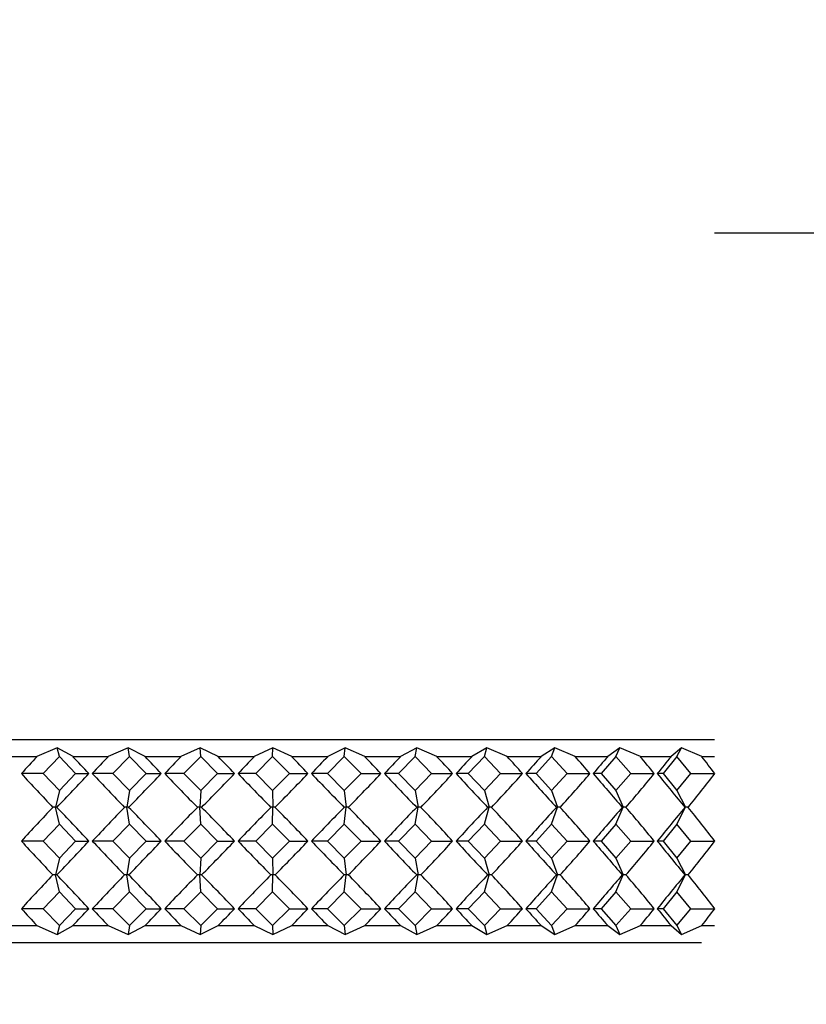
# Model space of a CAD drawing. Units: millimetres. Extents: x 75 to 8835, y 75 to 6225.
# Drawn here: x 6175 to 6198, y 2050 to 2079 of the extents above; entities that cross this region are included whole.
import ezdxf

# ---------------------------------------------------------------- set-up
doc = ezdxf.new("R2010")
doc.units = ezdxf.units.MM
doc.header["$LTSCALE"] = 15
doc.header["$PDSIZE"] = -1
doc.layers.add('WYMIAR', color=8, linetype='Continuous')
doc.styles.add('SLDTEXTSTYLE0', font='TXT', dxfattribs={"width": 0.605})
doc.dimstyles.new('SLDDIMSTYLE2', dxfattribs={"dimtxt": 46.229736, "dimasz": 49.53, "dimexe": 0, "dimexo": 0.0625, "dimgap": 11.557434, "dimtad": 1, "dimdec": 0, "dimrnd": 1e-09, "dimzin": 12, "dimdsep": 46, "dimtxsty": 'SLDTEXTSTYLE0', "dimsah": 1, "dimcen": 0.09, "dimadec": 0, "dimazin": 3, "dimtfac": 1, "dimtdec": 0, "dimtofl": 0, "dimtmove": 0, "dimatfit": 3, "dimfxl": 0, "dimfrac": 2, "dimtolj": 1, "dimtzin": 12, "dimarcsym": 0})

# ---------------------------------------------------------------- blocks, each defined once
blk = doc.blocks.new('_D_20')
at = {"layer": 'Defpoints', "color": 0}
for p in [(5879.523, 3435.517), (6530.515, 1228.784), (7290.676, 1228.784)]:
    blk.add_point(p, dxfattribs=at)
at = {"layer": 'WYMIAR', "color": 0, "lineweight": -2}
for p, q in [((5879.585, 3435.517), (7290.676, 3435.517)), ((7290.676, 3385.987), (7290.676, 1278.314)), ((6530.577, 1228.784), (7290.676, 1228.784))]:
    blk.add_line(p, q, dxfattribs=at)
at = {"layer": 'WYMIAR', "color": 0}
for points in [[(7298.931, 3385.987), (7282.421, 3385.987), (7290.676, 3435.517)], [(7282.421, 1278.314), (7298.931, 1278.314), (7290.676, 1228.784)]]:
    blk.add_solid(points, dxfattribs=at)
at = {"layer": 'WYMIAR', "color": 0, "insert": (7232.889, 2332.151), "char_height": 46.2297, "attachment_point": 2, "rotation": 90, "style": 'SLDTEXTSTYLE0'}
blk.add_mtext('\\A1;2207', dxfattribs=at)

msp = doc.modelspace()

# ---------------------------------------------------------------- linework, layer by layer
at = {"lineweight": 25}
for p, q in [((6273.412, 2072.489), (6195.288, 2072.489)), ((6195.288, 2057.489), (6159.176, 2057.489)), ((6175.835, 2057.253), (6175.233, 2056.989)), ((6176.301, 2056.989), (6175.835, 2057.253)), ((6175.897, 2056.989), (6175.835, 2057.253)), ((6177.933, 2057.253), (6177.344, 2056.989)), ((6178.434, 2056.989), (6177.933, 2057.253)), ((6177.972, 2056.989), (6177.933, 2057.253)), ((6180.066, 2057.253), (6179.495, 2056.989)), ((6180.598, 2056.989), (6180.066, 2057.253)), ((6180.083, 2056.989), (6180.066, 2057.253)), ((6182.213, 2057.253), (6181.667, 2056.989)), ((6182.208, 2056.989), (6182.213, 2057.253)), ((6182.773, 2056.989), (6182.213, 2057.253)), ((6184.356, 2057.253), (6183.838, 2056.989)), ((6184.328, 2056.989), (6184.356, 2057.253)), ((6184.936, 2056.989), (6184.356, 2057.253)), ((6186.474, 2057.253), (6185.99, 2056.989)), ((6186.423, 2056.989), (6186.474, 2057.253)), ((6187.07, 2056.989), (6186.474, 2057.253)), ((6188.547, 2057.253), (6188.101, 2056.989)), ((6188.475, 2056.989), (6188.547, 2057.253)), ((6189.153, 2056.989), (6188.547, 2057.253)), ((6190.556, 2057.253), (6190.152, 2056.989)), ((6190.462, 2056.989), (6190.556, 2057.253)), ((6191.166, 2056.989), (6190.556, 2057.253)), ((6192.482, 2057.253), (6192.124, 2056.989)), ((6192.368, 2056.989), (6192.482, 2057.253)), ((6193.091, 2056.989), (6192.482, 2057.253)), ((6194.307, 2057.253), (6193.999, 2056.989)), ((6194.174, 2056.989), (6194.307, 2057.253)), ((6194.909, 2056.989), (6194.307, 2057.253)), ((6174.217, 2056.989), (6175.233, 2056.989)), ((6175.897, 2056.989), (6175.414, 2056.489)), ((6176.379, 2056.489), (6175.897, 2056.989)), ((6176.301, 2056.989), (6177.344, 2056.989)), ((6177.972, 2056.989), (6177.479, 2056.489)), ((6178.465, 2056.489), (6177.972, 2056.989)), ((6178.434, 2056.989), (6179.495, 2056.989)), ((6180.083, 2056.989), (6179.584, 2056.489)), ((6180.581, 2056.489), (6180.083, 2056.989)), ((6180.598, 2056.989), (6181.667, 2056.989)), ((6182.208, 2056.989), (6181.708, 2056.489)), ((6182.708, 2056.489), (6182.208, 2056.989)), ((6182.773, 2056.989), (6183.838, 2056.989)), ((6184.328, 2056.989), (6183.831, 2056.489)), ((6184.825, 2056.489), (6184.328, 2056.989)), ((6184.936, 2056.989), (6185.99, 2056.989)), ((6186.423, 2056.989), (6185.935, 2056.489)), ((6186.912, 2056.489), (6186.423, 2056.989)), ((6187.07, 2056.989), (6188.101, 2056.989)), ((6188.475, 2056.989), (6187.999, 2056.489)), ((6188.95, 2056.489), (6188.475, 2056.989)), ((6189.153, 2056.989), (6190.152, 2056.989)), ((6190.462, 2056.989), (6190.004, 2056.489)), ((6190.921, 2056.489), (6190.462, 2056.989)), ((6191.166, 2056.989), (6192.124, 2056.989)), ((6192.368, 2056.989), (6191.931, 2056.489)), ((6192.805, 2056.489), (6192.368, 2056.989)), ((6193.091, 2056.989), (6193.999, 2056.989)), ((6194.174, 2056.989), (6193.762, 2056.489)), ((6194.585, 2056.489), (6194.174, 2056.989)), ((6194.909, 2056.989), (6195.288, 2056.989)), ((6175.414, 2056.489), (6174.774, 2056.489)), ((6175.414, 2056.489), (6175.897, 2055.989)), ((6175.897, 2055.989), (6176.379, 2056.489)), ((6176.379, 2056.489), (6176.769, 2056.489)), ((6177.479, 2056.489), (6176.873, 2056.489)), ((6177.479, 2056.489), (6177.972, 2055.989)), ((6177.972, 2055.989), (6178.465, 2056.489)), ((6178.465, 2056.489), (6178.911, 2056.489)), ((6179.584, 2056.489), (6179.017, 2056.489)), ((6179.584, 2056.489), (6180.083, 2055.989)), ((6180.083, 2055.989), (6180.581, 2056.489)), ((6180.581, 2056.489), (6181.079, 2056.489)), ((6181.708, 2056.489), (6181.186, 2056.489)), ((6181.708, 2056.489), (6182.208, 2055.989)), ((6182.208, 2055.989), (6182.708, 2056.489)), ((6182.708, 2056.489), (6183.253, 2056.489)), ((6183.831, 2056.489), (6183.359, 2056.489)), ((6183.831, 2056.489), (6184.328, 2055.989)), ((6184.328, 2055.989), (6184.825, 2056.489)), ((6184.825, 2056.489), (6185.412, 2056.489)), ((6185.935, 2056.489), (6185.517, 2056.489)), ((6185.935, 2056.489), (6186.423, 2055.989)), ((6186.423, 2055.989), (6186.912, 2056.489)), ((6186.912, 2056.489), (6187.536, 2056.489)), ((6187.999, 2056.489), (6187.638, 2056.489)), ((6187.999, 2056.489), (6188.475, 2055.989)), ((6188.475, 2055.989), (6188.95, 2056.489)), ((6188.95, 2056.489), (6189.605, 2056.489)), ((6190.004, 2056.489), (6189.704, 2056.489)), ((6190.004, 2056.489), (6190.462, 2055.989)), ((6190.462, 2055.989), (6190.921, 2056.489)), ((6190.921, 2056.489), (6191.6, 2056.489)), ((6191.931, 2056.489), (6191.696, 2056.489)), ((6191.931, 2056.489), (6192.368, 2055.989)), ((6192.368, 2055.989), (6192.805, 2056.489)), ((6192.805, 2056.489), (6193.503, 2056.489)), ((6193.762, 2056.489), (6193.593, 2056.489)), ((6193.762, 2056.489), (6194.174, 2055.989)), ((6194.174, 2055.989), (6194.585, 2056.489)), ((6194.585, 2056.489), (6195.278, 2056.489)), ((6175.897, 2055.989), (6175.779, 2055.489)), ((6177.972, 2055.989), (6177.897, 2055.489)), ((6180.083, 2055.989), (6180.05, 2055.489)), ((6182.208, 2055.989), (6182.219, 2055.489)), ((6184.328, 2055.989), (6184.382, 2055.489)), ((6186.423, 2055.989), (6186.52, 2055.489)), ((6188.475, 2055.989), (6188.612, 2055.489)), ((6190.462, 2055.989), (6190.64, 2055.489)), ((6192.368, 2055.989), (6192.584, 2055.489)), ((6194.174, 2055.989), (6194.427, 2055.489)), ((6175.779, 2055.489), (6175.707, 2055.489)), ((6175.824, 2055.489), (6175.779, 2055.489)), ((6175.897, 2054.989), (6175.779, 2055.489)), ((6177.897, 2055.489), (6177.828, 2055.489)), ((6177.972, 2054.989), (6177.897, 2055.489)), ((6177.948, 2055.489), (6177.897, 2055.489)), ((6180.05, 2055.489), (6179.986, 2055.489)), ((6180.083, 2054.989), (6180.05, 2055.489)), ((6180.107, 2055.489), (6180.05, 2055.489)), ((6182.219, 2055.489), (6182.159, 2055.489)), ((6182.208, 2054.989), (6182.219, 2055.489)), ((6182.28, 2055.489), (6182.219, 2055.489)), ((6184.382, 2055.489), (6184.328, 2055.489)), ((6184.328, 2054.989), (6184.382, 2055.489)), ((6184.448, 2055.489), (6184.382, 2055.489)), ((6186.423, 2054.989), (6186.52, 2055.489)), ((6186.52, 2055.489), (6186.472, 2055.489)), ((6186.59, 2055.489), (6186.52, 2055.489)), ((6188.475, 2054.989), (6188.612, 2055.489)), ((6188.612, 2055.489), (6188.571, 2055.489)), ((6188.687, 2055.489), (6188.612, 2055.489)), ((6190.462, 2054.989), (6190.64, 2055.489)), ((6190.64, 2055.489), (6190.606, 2055.489)), ((6190.717, 2055.489), (6190.64, 2055.489)), ((6192.368, 2054.989), (6192.584, 2055.489)), ((6192.584, 2055.489), (6192.558, 2055.489)), ((6192.664, 2055.489), (6192.584, 2055.489)), ((6194.174, 2054.989), (6194.427, 2055.489)), ((6194.427, 2055.489), (6194.408, 2055.489)), ((6194.507, 2055.489), (6194.427, 2055.489)), ((6175.897, 2054.989), (6175.414, 2054.489)), ((6176.379, 2054.489), (6175.897, 2054.989)), ((6177.972, 2054.989), (6177.479, 2054.489)), ((6178.465, 2054.489), (6177.972, 2054.989)), ((6180.083, 2054.989), (6179.584, 2054.489)), ((6180.581, 2054.489), (6180.083, 2054.989)), ((6182.208, 2054.989), (6181.708, 2054.489)), ((6182.708, 2054.489), (6182.208, 2054.989)), ((6184.328, 2054.989), (6183.831, 2054.489)), ((6184.825, 2054.489), (6184.328, 2054.989)), ((6186.423, 2054.989), (6185.935, 2054.489)), ((6186.912, 2054.489), (6186.423, 2054.989)), ((6188.475, 2054.989), (6187.999, 2054.489)), ((6188.95, 2054.489), (6188.475, 2054.989)), ((6190.462, 2054.989), (6190.004, 2054.489)), ((6190.921, 2054.489), (6190.462, 2054.989)), ((6192.368, 2054.989), (6191.931, 2054.489)), ((6192.805, 2054.489), (6192.368, 2054.989)), ((6194.174, 2054.989), (6193.762, 2054.489)), ((6194.585, 2054.489), (6194.174, 2054.989)), ((6175.414, 2054.489), (6174.774, 2054.489)), ((6175.414, 2054.489), (6175.897, 2053.989)), ((6175.897, 2053.989), (6176.379, 2054.489)), ((6176.379, 2054.489), (6176.769, 2054.489)), ((6177.479, 2054.489), (6176.873, 2054.489)), ((6177.479, 2054.489), (6177.972, 2053.989)), ((6177.972, 2053.989), (6178.465, 2054.489)), ((6178.465, 2054.489), (6178.911, 2054.489)), ((6179.584, 2054.489), (6179.017, 2054.489)), ((6179.584, 2054.489), (6180.083, 2053.989)), ((6180.083, 2053.989), (6180.581, 2054.489)), ((6180.581, 2054.489), (6181.079, 2054.489)), ((6181.708, 2054.489), (6181.186, 2054.489)), ((6181.708, 2054.489), (6182.208, 2053.989)), ((6182.208, 2053.989), (6182.708, 2054.489)), ((6182.708, 2054.489), (6183.253, 2054.489)), ((6183.831, 2054.489), (6183.359, 2054.489)), ((6183.831, 2054.489), (6184.328, 2053.989)), ((6184.328, 2053.989), (6184.825, 2054.489)), ((6184.825, 2054.489), (6185.412, 2054.489)), ((6185.935, 2054.489), (6185.517, 2054.489)), ((6185.935, 2054.489), (6186.423, 2053.989)), ((6186.423, 2053.989), (6186.912, 2054.489)), ((6186.912, 2054.489), (6187.536, 2054.489)), ((6187.999, 2054.489), (6187.638, 2054.489)), ((6187.999, 2054.489), (6188.475, 2053.989)), ((6188.475, 2053.989), (6188.95, 2054.489)), ((6188.95, 2054.489), (6189.605, 2054.489)), ((6190.004, 2054.489), (6189.704, 2054.489)), ((6190.004, 2054.489), (6190.462, 2053.989)), ((6190.462, 2053.989), (6190.921, 2054.489)), ((6190.921, 2054.489), (6191.6, 2054.489)), ((6191.931, 2054.489), (6191.696, 2054.489)), ((6191.931, 2054.489), (6192.368, 2053.989)), ((6192.368, 2053.989), (6192.805, 2054.489)), ((6192.805, 2054.489), (6193.503, 2054.489)), ((6193.762, 2054.489), (6193.593, 2054.489)), ((6193.762, 2054.489), (6194.174, 2053.989)), ((6194.174, 2053.989), (6194.585, 2054.489)), ((6194.585, 2054.489), (6195.278, 2054.489)), ((6175.897, 2053.989), (6175.779, 2053.489)), ((6177.972, 2053.989), (6177.897, 2053.489)), ((6180.083, 2053.989), (6180.05, 2053.489)), ((6182.208, 2053.989), (6182.219, 2053.489)), ((6184.328, 2053.989), (6184.382, 2053.489)), ((6186.423, 2053.989), (6186.52, 2053.489)), ((6188.475, 2053.989), (6188.612, 2053.489)), ((6190.462, 2053.989), (6190.64, 2053.489)), ((6192.368, 2053.989), (6192.584, 2053.489)), ((6194.174, 2053.989), (6194.427, 2053.489)), ((6175.779, 2053.489), (6175.707, 2053.489)), ((6175.897, 2052.989), (6175.779, 2053.489)), ((6175.824, 2053.489), (6175.779, 2053.489)), ((6177.897, 2053.489), (6177.828, 2053.489)), ((6177.972, 2052.989), (6177.897, 2053.489)), ((6177.948, 2053.489), (6177.897, 2053.489)), ((6180.05, 2053.489), (6179.986, 2053.489)), ((6180.083, 2052.989), (6180.05, 2053.489)), ((6180.107, 2053.489), (6180.05, 2053.489)), ((6182.219, 2053.489), (6182.159, 2053.489)), ((6182.208, 2052.989), (6182.219, 2053.489)), ((6182.28, 2053.489), (6182.219, 2053.489)), ((6184.382, 2053.489), (6184.328, 2053.489)), ((6184.328, 2052.989), (6184.382, 2053.489)), ((6184.448, 2053.489), (6184.382, 2053.489)), ((6186.423, 2052.989), (6186.52, 2053.489)), ((6186.52, 2053.489), (6186.472, 2053.489)), ((6186.59, 2053.489), (6186.52, 2053.489)), ((6188.475, 2052.989), (6188.612, 2053.489)), ((6188.612, 2053.489), (6188.571, 2053.489)), ((6188.687, 2053.489), (6188.612, 2053.489)), ((6190.462, 2052.989), (6190.64, 2053.489)), ((6190.64, 2053.489), (6190.606, 2053.489)), ((6190.717, 2053.489), (6190.64, 2053.489)), ((6192.368, 2052.989), (6192.584, 2053.489)), ((6192.584, 2053.489), (6192.558, 2053.489)), ((6192.664, 2053.489), (6192.584, 2053.489)), ((6194.174, 2052.989), (6194.427, 2053.489)), ((6194.427, 2053.489), (6194.408, 2053.489)), ((6194.507, 2053.489), (6194.427, 2053.489)), ((6175.897, 2052.989), (6175.414, 2052.489)), ((6176.379, 2052.489), (6175.897, 2052.989)), ((6177.972, 2052.989), (6177.479, 2052.489)), ((6178.465, 2052.489), (6177.972, 2052.989)), ((6180.083, 2052.989), (6179.584, 2052.489)), ((6180.581, 2052.489), (6180.083, 2052.989)), ((6182.208, 2052.989), (6181.708, 2052.489)), ((6182.708, 2052.489), (6182.208, 2052.989)), ((6184.328, 2052.989), (6183.831, 2052.489)), ((6184.825, 2052.489), (6184.328, 2052.989)), ((6186.423, 2052.989), (6185.935, 2052.489)), ((6186.912, 2052.489), (6186.423, 2052.989)), ((6188.475, 2052.989), (6187.999, 2052.489)), ((6188.95, 2052.489), (6188.475, 2052.989)), ((6190.462, 2052.989), (6190.004, 2052.489)), ((6190.921, 2052.489), (6190.462, 2052.989)), ((6192.368, 2052.989), (6191.931, 2052.489)), ((6192.805, 2052.489), (6192.368, 2052.989)), ((6194.174, 2052.989), (6193.762, 2052.489)), ((6194.585, 2052.489), (6194.174, 2052.989)), ((6175.414, 2052.489), (6174.774, 2052.489)), ((6175.414, 2052.489), (6175.897, 2051.989)), ((6175.897, 2051.989), (6176.379, 2052.489)), ((6176.379, 2052.489), (6176.769, 2052.489)), ((6177.479, 2052.489), (6176.873, 2052.489)), ((6177.479, 2052.489), (6177.972, 2051.989)), ((6177.972, 2051.989), (6178.465, 2052.489)), ((6178.465, 2052.489), (6178.911, 2052.489)), ((6179.584, 2052.489), (6179.017, 2052.489)), ((6179.584, 2052.489), (6180.083, 2051.989)), ((6180.083, 2051.989), (6180.581, 2052.489)), ((6180.581, 2052.489), (6181.079, 2052.489)), ((6181.708, 2052.489), (6181.186, 2052.489)), ((6181.708, 2052.489), (6182.208, 2051.989)), ((6182.208, 2051.989), (6182.708, 2052.489)), ((6182.708, 2052.489), (6183.253, 2052.489)), ((6183.831, 2052.489), (6183.359, 2052.489)), ((6183.831, 2052.489), (6184.328, 2051.989)), ((6184.328, 2051.989), (6184.825, 2052.489)), ((6184.825, 2052.489), (6185.412, 2052.489)), ((6185.935, 2052.489), (6185.517, 2052.489)), ((6185.935, 2052.489), (6186.423, 2051.989)), ((6186.423, 2051.989), (6186.912, 2052.489)), ((6186.912, 2052.489), (6187.536, 2052.489)), ((6187.999, 2052.489), (6187.638, 2052.489)), ((6187.999, 2052.489), (6188.475, 2051.989)), ((6188.475, 2051.989), (6188.95, 2052.489)), ((6188.95, 2052.489), (6189.605, 2052.489)), ((6190.004, 2052.489), (6189.704, 2052.489)), ((6190.004, 2052.489), (6190.462, 2051.989)), ((6190.462, 2051.989), (6190.921, 2052.489)), ((6190.921, 2052.489), (6191.6, 2052.489)), ((6191.931, 2052.489), (6191.696, 2052.489)), ((6191.931, 2052.489), (6192.368, 2051.989)), ((6192.368, 2051.989), (6192.805, 2052.489)), ((6192.805, 2052.489), (6193.503, 2052.489)), ((6193.762, 2052.489), (6193.593, 2052.489)), ((6193.762, 2052.489), (6194.174, 2051.989)), ((6194.174, 2051.989), (6194.585, 2052.489)), ((6194.585, 2052.489), (6195.278, 2052.489)), ((6174.217, 2051.989), (6175.233, 2051.989)), ((6175.233, 2051.989), (6175.835, 2051.724)), ((6175.835, 2051.724), (6176.301, 2051.989)), ((6175.897, 2051.989), (6175.835, 2051.724)), ((6176.301, 2051.989), (6177.344, 2051.989)), ((6177.344, 2051.989), (6177.933, 2051.724)), ((6177.933, 2051.724), (6178.434, 2051.989)), ((6177.972, 2051.989), (6177.933, 2051.724)), ((6178.434, 2051.989), (6179.495, 2051.989)), ((6179.495, 2051.989), (6180.066, 2051.724)), ((6180.066, 2051.724), (6180.598, 2051.989)), ((6180.083, 2051.989), (6180.066, 2051.724)), ((6180.598, 2051.989), (6181.667, 2051.989)), ((6181.667, 2051.989), (6182.213, 2051.724)), ((6182.208, 2051.989), (6182.213, 2051.724)), ((6182.213, 2051.724), (6182.773, 2051.989)), ((6182.773, 2051.989), (6183.838, 2051.989)), ((6183.838, 2051.989), (6184.356, 2051.724)), ((6184.328, 2051.989), (6184.356, 2051.724)), ((6184.356, 2051.724), (6184.936, 2051.989)), ((6184.936, 2051.989), (6185.99, 2051.989)), ((6185.99, 2051.989), (6186.474, 2051.724)), ((6186.423, 2051.989), (6186.474, 2051.724)), ((6186.474, 2051.724), (6187.07, 2051.989)), ((6187.07, 2051.989), (6188.101, 2051.989)), ((6188.101, 2051.989), (6188.547, 2051.724)), ((6188.475, 2051.989), (6188.547, 2051.724)), ((6188.547, 2051.724), (6189.153, 2051.989)), ((6189.153, 2051.989), (6190.152, 2051.989)), ((6190.152, 2051.989), (6190.556, 2051.724)), ((6190.462, 2051.989), (6190.556, 2051.724)), ((6190.556, 2051.724), (6191.166, 2051.989)), ((6191.166, 2051.989), (6192.124, 2051.989)), ((6192.124, 2051.989), (6192.482, 2051.724)), ((6192.368, 2051.989), (6192.482, 2051.724)), ((6192.482, 2051.724), (6193.091, 2051.989)), ((6193.091, 2051.989), (6193.999, 2051.989)), ((6193.999, 2051.989), (6194.307, 2051.724)), ((6194.174, 2051.989), (6194.307, 2051.724)), ((6194.307, 2051.724), (6194.909, 2051.989)), ((6194.909, 2051.989), (6195.288, 2051.989)), ((6159.676, 2051.489), (6181.676, 2051.489)), ((6181.676, 2051.489), (6194.896, 2051.489))]:
    msp.add_line(p, q, dxfattribs=at)
for centre, major_axis, ratio, start_param, end_param in [((6181.676, 2032.329), (14.279, 32.947), 0.527782, 0.977902, 0.999293), ((6181.676, 2032.329), (-20.625, 33.337), 0.269743, 5.343393, 5.364783), ((6181.676, 2032.329), (15.965, 32.911), 0.48174, 0.982609, 1.004), ((6181.676, 2032.329), (-19.897, 33.207), 0.316387, 5.321406, 5.342796), ((6181.676, 2032.329), (17.356, 32.945), 0.434594, 0.978117, 0.999507), ((6181.676, 2032.329), (-19.017, 33.084), 0.363483, 5.302782, 5.324172), ((6181.676, 2032.329), (18.513, 33.029), 0.387158, 0.966731, 0.988121), ((6181.676, 2032.329), (-17.961, 32.982), 0.410878, 5.28863, 5.31002), ((6181.676, 2032.329), (19.477, 33.143), 0.339885, 0.950184, 0.971574), ((6181.676, 2032.329), (-16.693, 32.921), 0.458244, 5.280441, 5.301831), ((6181.676, 2032.329), (20.278, 33.272), 0.293004, 0.929759, 0.951149), ((6181.676, 2032.329), (-15.163, 32.919), 0.504969, 5.28022, 5.301611), ((6181.676, 2032.329), (20.938, 33.401), 0.246608, 0.906417, 0.927807), ((6181.676, 2032.329), (-13.301, 32.997), 0.549989, 5.29059, 5.31198), ((6181.676, 2032.329), (21.471, 33.522), 0.200703, 0.880888, 0.902278), ((6181.676, 2032.329), (-11.017, 33.164), 0.59156, 5.314711, 5.336101), ((6181.676, 2032.329), (21.886, 33.627), 0.155244, 0.853741, 0.875131), ((6181.676, 2032.329), (-8.223, 33.402), 0.627013, 5.355613, 5.377003), ((6181.676, 2032.329), (22.191, 33.709), 0.110156, 0.825432, 0.846822), ((6181.676, 2032.329), (-4.883, 33.647), 0.652765, 5.414309, 5.4357), ((6181.676, 2080.648), (-14.279, 32.947), 0.527782, 2.1423, 2.18558), ((6181.676, 2080.648), (20.625, 33.337), 0.269743, 4.038105, 4.081385), ((6181.676, 2080.648), (-15.965, 32.911), 0.48174, 2.137593, 2.180874), ((6181.676, 2080.648), (19.897, 33.207), 0.316387, 4.060092, 4.103372), ((6181.676, 2080.648), (-17.356, 32.945), 0.434594, 2.142086, 2.185366), ((6181.676, 2080.648), (19.017, 33.084), 0.363483, 4.078716, 4.121996), ((6181.676, 2080.648), (-18.513, 33.029), 0.387158, 2.153471, 2.196752), ((6181.676, 2080.648), (17.961, 32.982), 0.410878, 4.092868, 4.136148), ((6181.676, 2080.648), (-19.477, 33.143), 0.339885, 2.170019, 2.213299), ((6181.676, 2080.648), (16.693, 32.921), 0.458244, 4.101057, 4.144337), ((6181.676, 2080.648), (-20.278, 33.272), 0.293004, 2.190444, 2.233724), ((6181.676, 2080.648), (15.163, 32.919), 0.504969, 4.101277, 4.144558), ((6181.676, 2080.648), (-20.938, 33.401), 0.246608, 2.213785, 2.257066), ((6181.676, 2080.648), (13.301, 32.997), 0.549989, 4.090908, 4.134188), ((6181.676, 2080.648), (-21.471, 33.522), 0.200703, 2.239314, 2.282595), ((6181.676, 2080.648), (11.017, 33.164), 0.59156, 4.066787, 4.110067), ((6181.676, 2080.648), (-21.886, 33.627), 0.155244, 2.266462, 2.309742), ((6181.676, 2080.648), (8.223, 33.402), 0.627013, 4.025884, 4.069165), ((6181.676, 2080.648), (-22.191, 33.709), 0.110156, 2.29477, 2.338051), ((6181.676, 2080.648), (4.883, 33.647), 0.652765, 3.967188, 4.010469), ((6181.676, 2030.329), (14.279, 32.947), 0.527782, 0.956012, 0.999293), ((6181.676, 2030.329), (-20.625, 33.337), 0.269743, 5.343393, 5.386673), ((6181.676, 2030.329), (15.965, 32.911), 0.48174, 0.960719, 1.004), ((6181.676, 2030.329), (-19.897, 33.207), 0.316387, 5.321406, 5.364686), ((6181.676, 2030.329), (17.356, 32.945), 0.434594, 0.956227, 0.999507), ((6181.676, 2030.329), (-19.017, 33.084), 0.363483, 5.302782, 5.346062), ((6181.676, 2030.329), (18.513, 33.029), 0.387158, 0.944841, 0.988121), ((6181.676, 2030.329), (-17.961, 32.982), 0.410878, 5.28863, 5.33191), ((6181.676, 2030.329), (19.477, 33.143), 0.339885, 0.928293, 0.971574), ((6181.676, 2030.329), (-16.693, 32.921), 0.458244, 5.280441, 5.323721), ((6181.676, 2030.329), (20.278, 33.272), 0.293004, 0.907869, 0.951149), ((6181.676, 2030.329), (-15.163, 32.919), 0.504969, 5.28022, 5.323501), ((6181.676, 2030.329), (20.938, 33.401), 0.246608, 0.884527, 0.927807), ((6181.676, 2030.329), (-13.301, 32.997), 0.549989, 5.29059, 5.33387), ((6181.676, 2030.329), (21.471, 33.522), 0.200703, 0.858998, 0.902278), ((6181.676, 2030.329), (-11.017, 33.164), 0.59156, 5.314711, 5.357991), ((6181.676, 2030.329), (21.886, 33.627), 0.155244, 0.831851, 0.875131), ((6181.676, 2030.329), (-8.223, 33.402), 0.627013, 5.355613, 5.398893), ((6181.676, 2030.329), (22.191, 33.709), 0.110156, 0.803542, 0.846822), ((6181.676, 2030.329), (-4.883, 33.647), 0.652765, 5.414309, 5.45759), ((6181.676, 2078.648), (-14.279, 32.947), 0.527782, 2.1423, 2.18558), ((6181.676, 2078.648), (20.625, 33.337), 0.269743, 4.038105, 4.081385), ((6181.676, 2078.648), (-15.965, 32.911), 0.48174, 2.137593, 2.180874), ((6181.676, 2078.648), (19.897, 33.207), 0.316387, 4.060092, 4.103372), ((6181.676, 2078.648), (-17.356, 32.945), 0.434594, 2.142086, 2.185366), ((6181.676, 2078.648), (19.017, 33.084), 0.363483, 4.078716, 4.121996), ((6181.676, 2078.648), (-18.513, 33.029), 0.387158, 2.153471, 2.196752), ((6181.676, 2078.648), (17.961, 32.982), 0.410878, 4.092868, 4.136148), ((6181.676, 2078.648), (-19.477, 33.143), 0.339885, 2.170019, 2.213299), ((6181.676, 2078.648), (16.693, 32.921), 0.458244, 4.101057, 4.144337), ((6181.676, 2078.648), (-20.278, 33.272), 0.293004, 2.190444, 2.233724), ((6181.676, 2078.648), (15.163, 32.919), 0.504969, 4.101277, 4.144558), ((6181.676, 2078.648), (-20.938, 33.401), 0.246608, 2.213785, 2.257066), ((6181.676, 2078.648), (13.301, 32.997), 0.549989, 4.090908, 4.134188), ((6181.676, 2078.648), (-21.471, 33.522), 0.200703, 2.239314, 2.282595), ((6181.676, 2078.648), (11.017, 33.164), 0.59156, 4.066787, 4.110067), ((6181.676, 2078.648), (-21.886, 33.627), 0.155244, 2.266462, 2.309742), ((6181.676, 2078.648), (8.223, 33.402), 0.627013, 4.025884, 4.069165), ((6181.676, 2078.648), (-22.191, 33.709), 0.110156, 2.29477, 2.338051), ((6181.676, 2078.648), (4.883, 33.647), 0.652765, 3.967188, 4.010469), ((6181.676, 2028.329), (14.279, 32.947), 0.527782, 0.956012, 0.999293), ((6181.676, 2028.329), (-20.625, 33.337), 0.269743, 5.343393, 5.386673), ((6181.676, 2028.329), (15.965, 32.911), 0.48174, 0.960719, 1.004), ((6181.676, 2028.329), (-19.897, 33.207), 0.316387, 5.321406, 5.364686), ((6181.676, 2028.329), (17.356, 32.945), 0.434594, 0.956227, 0.999507), ((6181.676, 2028.329), (-19.017, 33.084), 0.363483, 5.302782, 5.346062), ((6181.676, 2028.329), (18.513, 33.029), 0.387158, 0.944841, 0.988121), ((6181.676, 2028.329), (-17.961, 32.982), 0.410878, 5.28863, 5.33191), ((6181.676, 2028.329), (19.477, 33.143), 0.339885, 0.928293, 0.971574), ((6181.676, 2028.329), (-16.693, 32.921), 0.458244, 5.280441, 5.323721), ((6181.676, 2028.329), (20.278, 33.272), 0.293004, 0.907869, 0.951149), ((6181.676, 2028.329), (-15.163, 32.919), 0.504969, 5.28022, 5.323501), ((6181.676, 2028.329), (20.938, 33.401), 0.246608, 0.884527, 0.927807), ((6181.676, 2028.329), (-13.301, 32.997), 0.549989, 5.29059, 5.33387), ((6181.676, 2028.329), (21.471, 33.522), 0.200703, 0.858998, 0.902278), ((6181.676, 2028.329), (-11.017, 33.164), 0.59156, 5.314711, 5.357991), ((6181.676, 2028.329), (21.886, 33.627), 0.155244, 0.831851, 0.875131), ((6181.676, 2028.329), (-8.223, 33.402), 0.627013, 5.355613, 5.398893), ((6181.676, 2028.329), (22.191, 33.709), 0.110156, 0.803542, 0.846822), ((6181.676, 2028.329), (-4.883, 33.647), 0.652765, 5.414309, 5.45759), ((6181.676, 2076.648), (-14.279, 32.947), 0.527782, 2.1423, 2.16369), ((6181.676, 2076.648), (20.625, 33.337), 0.269743, 4.059995, 4.081385), ((6181.676, 2076.648), (-15.965, 32.911), 0.48174, 2.137593, 2.158983), ((6181.676, 2076.648), (19.897, 33.207), 0.316387, 4.081982, 4.103372), ((6181.676, 2076.648), (-17.356, 32.945), 0.434594, 2.142086, 2.163476), ((6181.676, 2076.648), (19.017, 33.084), 0.363483, 4.100606, 4.121996), ((6181.676, 2076.648), (-18.513, 33.029), 0.387158, 2.153471, 2.174861), ((6181.676, 2076.648), (17.961, 32.982), 0.410878, 4.114758, 4.136148), ((6181.676, 2076.648), (-19.477, 33.143), 0.339885, 2.170019, 2.191409), ((6181.676, 2076.648), (16.693, 32.921), 0.458244, 4.122947, 4.144337), ((6181.676, 2076.648), (-20.278, 33.272), 0.293004, 2.190444, 2.211834), ((6181.676, 2076.648), (15.163, 32.919), 0.504969, 4.123167, 4.144558), ((6181.676, 2076.648), (-20.938, 33.401), 0.246608, 2.213785, 2.235176), ((6181.676, 2076.648), (13.301, 32.997), 0.549989, 4.112798, 4.134188), ((6181.676, 2076.648), (-21.471, 33.522), 0.200703, 2.239314, 2.260705), ((6181.676, 2076.648), (11.017, 33.164), 0.59156, 4.088677, 4.110067), ((6181.676, 2076.648), (-21.886, 33.627), 0.155244, 2.266462, 2.287852), ((6181.676, 2076.648), (8.223, 33.402), 0.627013, 4.047775, 4.069165), ((6181.676, 2076.648), (-22.191, 33.709), 0.110156, 2.29477, 2.316161), ((6181.676, 2076.648), (4.883, 33.647), 0.652765, 3.989078, 4.010469)]:
    msp.add_ellipse(centre, major_axis=major_axis, ratio=ratio, start_param=start_param, end_param=end_param, dxfattribs=at)

# ---------------------------------------------------------------- dimensions: what is measured, and where the dimension line sits
at = {"layer": 'WYMIAR'}
dim = msp.add_linear_dim(base=(7290.676, 1228.784), p1=(5879.523, 3435.517), p2=(6530.515, 1228.784), angle=90, dimstyle='SLDDIMSTYLE2', dxfattribs=at)
dim.commit()
dim.dimension.update_dxf_attribs({"geometry": '_D_20', "text_midpoint": (7290.676, 2332.151), "dimtype": 160})

doc.saveas('drawing.dxf')
